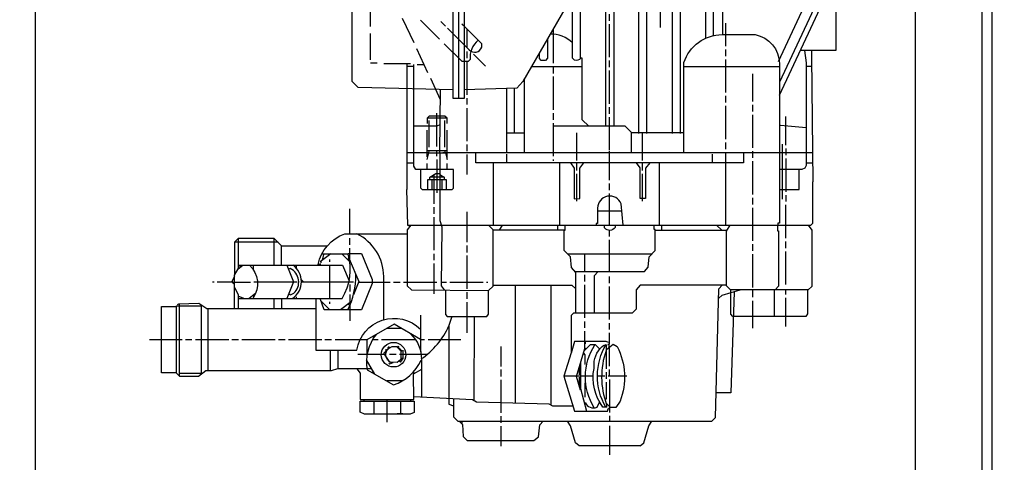
# Model space of a CAD drawing. Units: millimetres. Extents: x 13468 to 17308, y 4793 to 8485.
# Drawn here: x 14106 to 14402, y 6816 to 6949 of the extents above; entities that cross this region are included whole.
import ezdxf

# ---------------------------------------------------------------- set-up
doc = ezdxf.new("R2010")
doc.units = ezdxf.units.MM
doc.layers.add('AM_5', color=3, linetype='Continuous', lineweight=25)
doc.layers.add('anbauteile dünn', color=3, linetype='Continuous', lineweight=25)
doc.styles.get("Standard").update_dxf_attribs({"font": 'ARIAL.TTF'})
doc.dimstyles.new('AM_DIN$0', dxfattribs={"dimtxt": 50, "dimasz": 65, "dimexe": 25, "dimexo": 1, "dimgap": 15, "dimtad": 1, "dimdec": 0, "dimdsep": 46, "dimtxsty": 'STANDARD', "dimcen": 0, "dimclrd": 256, "dimclre": 256, "dimclrt": 2, "dimadec": 0, "dimazin": 2, "dimtp": 0.1, "dimtm": 0.1, "dimtfac": 0.71, "dimtdec": 0, "dimtmove": 0, "dimatfit": 3, "dimfxl": 1, "dimlwd": -1, "dimlwe": -1, "dimarcsym": 0})

# ---------------------------------------------------------------- blocks, each defined once
blk = doc.blocks.new('*D464')
at = {"layer": 'AM_5'}
for p, q in [((14110.4, 7096.24), (14110.4, 6445.73)), ((14402.1, 6590.7), (14402.1, 6445.73)), ((14337.1, 6470.73), (14175.4, 6470.73))]:
    blk.add_line(p, q, dxfattribs=at)
for points in [[(14175.4, 6481.56), (14175.4, 6459.89), (14110.4, 6470.73)], [(14337.1, 6481.56), (14337.1, 6459.89), (14402.1, 6470.73)]]:
    blk.add_solid(points, dxfattribs=at)
at = {"layer": 'DEFPOINTS', "color": 0}
for p in [(14110.4, 7097.24), (14402.1, 6591.7), (14110.4, 6470.73)]:
    blk.add_point(p, dxfattribs=at)
at = {"layer": 'AM_5', "color": 2, "insert": (14256.25, 6511.27), "char_height": 50, "attachment_point": 5}
blk.add_mtext('300', dxfattribs=at)
blk = doc.blocks.new('*D465')
at = {"layer": 'AM_5'}
for p, q in [((14110.4, 7096.24), (14110.4, 6336.26)), ((16647.1, 6590.7), (16647.1, 6336.26)), ((16582.1, 6361.26), (14175.4, 6361.26))]:
    blk.add_line(p, q, dxfattribs=at)
for points in [[(14175.4, 6372.09), (14175.4, 6350.42), (14110.4, 6361.26)], [(16582.1, 6372.09), (16582.1, 6350.42), (16647.1, 6361.26)]]:
    blk.add_solid(points, dxfattribs=at)
at = {"layer": 'DEFPOINTS', "color": 0}
for p in [(14110.4, 7097.24), (16647.1, 6591.7), (14110.4, 6361.26)]:
    blk.add_point(p, dxfattribs=at)
at = {"layer": 'AM_5', "color": 2, "insert": (14927.35, 6401.78), "char_height": 50, "attachment_point": 5}
blk.add_mtext('2550', dxfattribs=at)
blk = doc.blocks.new('*D466')
at = {"layer": 'AM_5'}
for p, q in [((14277.5, 7838.7), (13816.42, 7838.7)), ((13841.42, 6648.7), (13841.42, 7773.7)), ((14409.1, 6583.7), (13816.42, 6583.7))]:
    blk.add_line(p, q, dxfattribs=at)
for points in [[(13830.59, 7773.7), (13852.26, 7773.7), (13841.42, 7838.7)], [(13830.59, 6648.7), (13852.26, 6648.7), (13841.42, 6583.7)]]:
    blk.add_solid(points, dxfattribs=at)
at = {"layer": 'DEFPOINTS', "color": 0}
for p in [(13841.42, 7838.7), (14278.5, 7838.7), (14410.1, 6583.7)]:
    blk.add_point(p, dxfattribs=at)
at = {"layer": 'AM_5', "color": 2, "insert": (13800.89, 7279.66), "char_height": 50, "attachment_point": 5, "rotation": 90}
blk.add_mtext('1250', dxfattribs=at)
blk = doc.blocks.new('*D456')
at = {"layer": 'AM_5'}
for p, q in [((14671.6, 8260.69), (13666.42, 8260.69)), ((13691.42, 8195.69), (13691.42, 6648.7)), ((14409.1, 6583.7), (13666.42, 6583.7))]:
    blk.add_line(p, q, dxfattribs=at)
for points in [[(13680.59, 8195.69), (13702.26, 8195.69), (13691.42, 8260.69)], [(13680.59, 6648.7), (13702.26, 6648.7), (13691.42, 6583.7)]]:
    blk.add_solid(points, dxfattribs=at)
at = {"layer": 'DEFPOINTS', "color": 0}
for p in [(14672.6, 8260.69), (13691.42, 6583.7), (14410.1, 6583.7)]:
    blk.add_point(p, dxfattribs=at)
at = {"layer": 'AM_5', "color": 2, "insert": (13650.89, 7363.9), "char_height": 50, "attachment_point": 5, "rotation": 90}
blk.add_mtext('1700', dxfattribs=at)
blk = doc.blocks.new('*D458')
at = {"layer": 'AM_5'}
for p, q in [((15607.17, 8462.69), (13516.42, 8462.69)), ((13541.42, 8397.69), (13541.42, 6648.7)), ((14259.1, 6583.7), (13516.42, 6583.7))]:
    blk.add_line(p, q, dxfattribs=at)
for points in [[(13530.59, 8397.69), (13552.26, 8397.69), (13541.42, 8462.69)], [(13530.59, 6648.7), (13552.26, 6648.7), (13541.42, 6583.7)]]:
    blk.add_solid(points, dxfattribs=at)
at = {"layer": 'DEFPOINTS', "color": 0}
for p in [(15608.17, 8462.69), (13541.42, 6583.7), (14260.1, 6583.7)]:
    blk.add_point(p, dxfattribs=at)
at = {"layer": 'AM_5', "color": 2, "insert": (13500.89, 7463.9), "char_height": 50, "attachment_point": 5, "rotation": 90}
blk.add_mtext('1880', dxfattribs=at)

msp = doc.modelspace()

# ---------------------------------------------------------------- linework, layer by layer
at = {"layer": 'anbauteile dünn'}
for p, q in [((14312.14, 7128.89), (14312.14, 6943.73)), ((14375.32, 7090.27), (14375.32, 6813.77)), ((14395.32, 7087.27), (14395.32, 6603.7)), ((14398.32, 7087.27), (14398.32, 6603.7)), ((14237.85, 7084.76), (14237.85, 6925.56)), ((14298.55, 6964.24), (14298.55, 6947.03)), ((14334.43, 6926.59), (14351.64, 6963.54)), ((14211.3, 6947.28), (14211.3, 6955.28)), ((14283.31, 6949.06), (14283.31, 6951.03)), ((14220.89, 6949.82), (14224.32, 6942.52)), ((14232.07, 6943.53), (14226.35, 6949.25)), ((14232.45, 6948.81), (14233.85, 6947.41)), ((14239.62, 6947.29), (14238.86, 6948.04)), ((14283.31, 6938.07), (14283.31, 6948.04)), ((14318.3, 6941.38), (14318.3, 6948.3)), ((14211.3, 6937.25), (14211.3, 6945.25)), ((14240.32, 6946.63), (14240.32, 6940.99)), ((14266.29, 6946.57), (14266.29, 6936.23)), ((14225.15, 6940.74), (14228.45, 6933.44)), ((14240.32, 6939.79), (14240.32, 6937.76)), ((14245.97, 6935.41), (14242.36, 6939.03)), ((14318.3, 6938.39), (14318.3, 6940.36)), ((14213.34, 6936.23), (14211.37, 6936.23)), ((14223.37, 6936.04), (14215.37, 6936.04)), ((14224.32, 6935.28), (14222.29, 6935.28)), ((14225.34, 6935.85), (14227.36, 6935.85)), ((14240.32, 6936.74), (14240.32, 6926.77)), ((14259.78, 6935.28), (14275.06, 6935.28)), ((14266.29, 6935.28), (14266.29, 6933.18)), ((14283.31, 6935.03), (14283.31, 6937.06)), ((14305.66, 6935.28), (14334.43, 6935.28)), ((14318.3, 6927.41), (14318.3, 6937.38)), ((14344.18, 6935.28), (14342.43, 6935.28)), ((14283.31, 6924.04), (14283.31, 6934.07)), ((14326.3, 6933.06), (14326.3, 6924.74)), ((14229.4, 6931.72), (14232.32, 6925.31)), ((14257.66, 6909.25), (14257.66, 6931.61)), ((14266.29, 6932.23), (14266.29, 6922.2)), ((14252.39, 6909.25), (14252.39, 6928.66)), ((14254.55, 6928.72), (14254.55, 6915.28)), ((14318.3, 6924.42), (14318.3, 6926.39)), ((14240.32, 6925.75), (14240.32, 6923.79)), ((14318.3, 6913.37), (14318.3, 6923.41)), ((14326.3, 6923.72), (14326.3, 6921.75)), ((14231.31, 6911.21), (14231.31, 6921.25)), ((14240.32, 6922.77), (14240.32, 6912.8)), ((14266.29, 6921.18), (14266.29, 6919.21)), ((14283.31, 6921.06), (14283.31, 6923.02)), ((14326.3, 6920.74), (14326.3, 6910.77)), ((14234.35, 6919.66), (14228.39, 6919.66)), ((14228.89, 6919.02), (14228.89, 6911.02)), ((14233.72, 6911.02), (14233.72, 6919.02)), ((14266.29, 6918.2), (14266.29, 6908.23)), ((14283.31, 6910.07), (14283.31, 6920.04)), ((14336.33, 6911.59), (14336.33, 6920.17)), ((14228.32, 6916.1), (14228.32, 6908.1)), ((14234.35, 6907.28), (14234.35, 6916.1)), ((14252.39, 6915.28), (14257.66, 6915.28)), ((14273.41, 6906.96), (14273.41, 6915.28)), ((14305.66, 6915.28), (14289.92, 6915.28)), ((14293.22, 6906.96), (14293.22, 6915.28)), ((14240.32, 6911.79), (14240.32, 6909.75)), ((14318.3, 6910.39), (14318.3, 6912.42)), ((14335.32, 6895.28), (14335.32, 6911.85)), ((14234.35, 6909.82), (14228.32, 6909.82)), ((14228.83, 6909.25), (14228.83, 6909.1)), ((14231.31, 6908.23), (14231.31, 6909.82)), ((14232.13, 6909.31), (14232.13, 6909.25)), ((14344.59, 6909.25), (14233.08, 6909.25)), ((14233.78, 6909.31), (14233.78, 6909.82)), ((14240.32, 6908.8), (14240.32, 6902.77)), ((14252.39, 6906.26), (14252.39, 6908.86)), ((14283.31, 6900.99), (14283.31, 6909.75)), ((14314.3, 6906.26), (14314.3, 6908.86)), ((14318.3, 6887.46), (14318.3, 6909.25)), ((14326.3, 6909.75), (14326.3, 6907.72)), ((14336.33, 6910.58), (14336.33, 6908.55)), ((14222.29, 6906.26), (14224.32, 6906.26)), ((14228.32, 6906.07), (14228.32, 6904.23)), ((14231.31, 6907.21), (14231.31, 6897.24)), ((14234.35, 6904.23), (14234.35, 6906.07)), ((14248.32, 6887.46), (14248.32, 6906.26)), ((14266.29, 6907.21), (14266.29, 6906.83)), ((14268.26, 6906.26), (14268.26, 6887.46)), ((14273.41, 6903.97), (14273.41, 6906.26)), ((14293.22, 6903.97), (14293.22, 6906.26)), ((14298.36, 6887.46), (14298.36, 6906.26)), ((14326.3, 6906.77), (14326.3, 6896.74)), ((14336.33, 6907.59), (14336.33, 6897.56)), ((14342.43, 6906.26), (14344.52, 6906.26)), ((14230.35, 6902.65), (14230.35, 6893.88)), ((14273.41, 6894.7), (14273.41, 6902.96)), ((14293.22, 6894.7), (14293.22, 6902.96)), ((14229.29, 6902.01), (14233.49, 6902.01)), ((14229.91, 6898.26), (14229.91, 6901.12)), ((14232.77, 6901.12), (14232.77, 6898.26)), ((14283.31, 6898.01), (14283.31, 6900.04)), ((14283.31, 6887.46), (14283.31, 6896.99)), ((14326.3, 6895.72), (14326.3, 6893.75)), ((14336.33, 6896.55), (14336.33, 6894.58)), ((14205.08, 6884.86), (14205.08, 6892.42)), ((14230.35, 6892.93), (14230.35, 6890.89)), ((14240.32, 6891.53), (14240.32, 6882.32)), ((14279.69, 6891.78), (14286.95, 6891.78)), ((14326.3, 6892.74), (14326.3, 6882.77)), ((14336.33, 6883.59), (14336.33, 6893.56)), ((14230.35, 6889.88), (14230.35, 6879.91)), ((14223.05, 6886.96), (14223.05, 6887.46)), ((14269.66, 6885.94), (14248.2, 6885.94)), ((14250.19, 6885.94), (14251.04, 6887.46)), ((14267.63, 6887.46), (14267.63, 6885.94)), ((14283.31, 6884.04), (14283.31, 6885.94)), ((14297.03, 6885.94), (14318.65, 6885.94)), ((14299, 6885.94), (14299, 6887.46)), ((14317.03, 6885.94), (14315.51, 6887.46)), ((14183.49, 6882.32), (14170.35, 6882.32)), ((14171.49, 6883.46), (14171.49, 6874.37)), ((14182.35, 6875.46), (14182.35, 6883.46)), ((14205.08, 6881.56), (14205.08, 6883.53)), ((14283.31, 6873.56), (14283.31, 6883.02)), ((14336.33, 6880.54), (14336.33, 6882.58)), ((14184.57, 6875.46), (14184.57, 6881.24)), ((14199.35, 6878.89), (14196.13, 6876.42)), ((14196.76, 6878.89), (14204.57, 6878.89)), ((14197.21, 6878.89), (14197.21, 6878.64)), ((14202.67, 6878.89), (14205.09, 6876.47)), ((14205.08, 6876.48), (14205.08, 6880.54)), ((14230.35, 6878.89), (14230.35, 6876.92)), ((14240.32, 6881.31), (14240.32, 6879.27)), ((14326.3, 6881.75), (14326.3, 6879.72)), ((14336.33, 6869.56), (14336.33, 6879.59)), ((14195.68, 6876.16), (14195.68, 6876.16)), ((14196.19, 6875.97), (14196.19, 6875.46)), ((14196.38, 6876.61), (14196.38, 6876.16)), ((14197.21, 6878.64), (14196.82, 6876.94)), ((14197.21, 6877.24), (14196.95, 6877.5)), ((14199.05, 6876.42), (14199.05, 6877.11)), ((14204.48, 6877.08), (14204.9, 6877.66)), ((14240.32, 6878.32), (14240.32, 6868.29)), ((14270.68, 6878.83), (14296.08, 6878.83)), ((14275.82, 6873.56), (14275.82, 6878.83)), ((14326.3, 6878.77), (14326.3, 6868.73)), ((14172.22, 6874.92), (14171.68, 6875.46)), ((14176.06, 6874.07), (14176.06, 6875.46)), ((14188.79, 6874.8), (14188.79, 6874.8)), ((14189.02, 6874.57), (14189.02, 6875.46)), ((14196.19, 6875.65), (14195.62, 6875.65)), ((14199.05, 6865.43), (14199.05, 6875.46)), ((14230.35, 6875.91), (14230.35, 6866.76)), ((14164.25, 6870.26), (14163.81, 6870.26)), ((14169.65, 6870.59), (14169.65, 6870.26)), ((14169.78, 6870.13), (14170.35, 6870.13)), ((14176.25, 6870.38), (14189.21, 6870.38)), ((14190.73, 6870.38), (14206.22, 6870.38)), ((14207.74, 6870.32), (14217.21, 6870.32)), ((14218.23, 6870.26), (14220.26, 6870.26)), ((14221.21, 6870.26), (14231.24, 6870.26)), ((14232.59, 6870.26), (14234.23, 6870.26)), ((14235.24, 6870.26), (14245.21, 6870.26)), ((14246.23, 6870.26), (14246.61, 6870.26)), ((14275.82, 6870.51), (14275.82, 6872.54)), ((14283.31, 6870), (14283.31, 6872.03)), ((14205.08, 6869.56), (14205.08, 6867.53)), ((14240.32, 6867.27), (14240.32, 6865.3)), ((14254.86, 6869.43), (14254.86, 6833.85)), ((14265.72, 6833.22), (14265.72, 6869.43)), ((14275.82, 6859.53), (14275.82, 6869.49)), ((14283.31, 6859.02), (14283.31, 6868.99)), ((14326.3, 6867.97), (14326.3, 6865.75)), ((14332.84, 6867.97), (14332.84, 6859.97)), ((14336.33, 6866.57), (14336.33, 6867.97)), ((14173.16, 6865.43), (14171.49, 6866.12)), ((14171.97, 6865.92), (14171.49, 6865.75)), ((14176.83, 6866.99), (14174.82, 6865.43)), ((14176.26, 6865.87), (14175.88, 6866.25)), ((14182.35, 6862.38), (14182.35, 6865.43)), ((14184.57, 6865.43), (14184.57, 6862.38)), ((14188.76, 6866.19), (14188.76, 6866.19)), ((14189.02, 6865.43), (14189.02, 6865.87)), ((14196.43, 6864.62), (14199.05, 6862)), ((14199.05, 6863.78), (14199.05, 6864.41)), ((14205.6, 6864.5), (14202.3, 6862)), ((14205.08, 6866.57), (14205.08, 6863.14)), ((14240.32, 6864.29), (14240.32, 6855.08)), ((14326.3, 6864.73), (14326.3, 6856.48)), ((14336.33, 6856.99), (14336.33, 6865.56)), ((14153.84, 6842), (14153.84, 6863.87)), ((14162.35, 6862.38), (14162.35, 6843.59)), ((14204.54, 6863.7), (14205.17, 6863.38)), ((14205.08, 6863.14), (14205.08, 6858.7)), ((14226.35, 6860.41), (14226.35, 6849.37)), ((14275.82, 6856.54), (14275.82, 6858.51)), ((14220.69, 6856.35), (14216.12, 6856.35)), ((14283.31, 6856.03), (14283.31, 6858)), ((14154.6, 6852.98), (14144.76, 6852.98)), ((14157.58, 6852.98), (14155.62, 6852.98)), ((14168.63, 6852.98), (14158.6, 6852.98)), ((14171.62, 6852.98), (14169.59, 6852.98)), ((14182.6, 6852.98), (14172.63, 6852.98)), ((14185.59, 6852.98), (14183.62, 6852.98)), ((14196.64, 6852.98), (14186.6, 6852.98)), ((14199.62, 6852.98), (14197.59, 6852.98)), ((14210.35, 6848.73), (14210.35, 6853.04)), ((14212.32, 6853.62), (14211.93, 6853.94)), ((14213.59, 6852.98), (14211.94, 6852.98)), ((14224.89, 6852.98), (14214.61, 6852.98)), ((14227.62, 6852.98), (14226.35, 6852.98)), ((14238.48, 6852.98), (14228.64, 6852.98)), ((14276.07, 6851.78), (14276.07, 6852.48)), ((14199.3, 6843.59), (14199.3, 6849.87)), ((14201.53, 6849.87), (14201.53, 6844.22)), ((14215.88, 6849.89), (14216.13, 6849.81)), ((14216.13, 6849.81), (14215.88, 6849.89)), ((14215.88, 6849.41), (14215.88, 6849.41)), ((14216.13, 6849.81), (14216.26, 6849.81)), ((14216.19, 6850.06), (14216.19, 6850.06)), ((14216.32, 6849.87), (14216.32, 6850.13)), ((14216.37, 6849.89), (14216.37, 6849.89)), ((14216.51, 6850.76), (14216.57, 6850.64)), ((14216.51, 6850.76), (14216.51, 6850.76)), ((14216.57, 6850.64), (14216.83, 6850.44)), ((14216.7, 6850.21), (14216.7, 6850.21)), ((14217.17, 6850.55), (14216.77, 6850.95)), ((14216.77, 6850.64), (14216.77, 6850.76)), ((14216.77, 6850.76), (14216.77, 6850.64)), ((14216.83, 6850.44), (14216.83, 6850.64)), ((14220.83, 6849.56), (14219.5, 6850.89)), ((14220.26, 6849.75), (14220.26, 6850.13)), ((14220.38, 6850.38), (14220.38, 6850.38)), ((14220.51, 6849.49), (14220.51, 6849.49)), ((14220.58, 6849.56), (14221.02, 6849.68)), ((14220.58, 6847.33), (14220.58, 6849.56)), ((14220.83, 6849.56), (14220.83, 6849.56)), ((14221.02, 6849.81), (14221.02, 6849.68)), ((14221.02, 6849.68), (14221.02, 6847.33)), ((14250.55, 6850.95), (14250.55, 6844.92)), ((14276.18, 6850.14), (14275.93, 6850.44)), ((14282.3, 6851.27), (14282.23, 6849.68)), ((14282.36, 6851.4), (14282.36, 6851.27)), ((14282.36, 6844.22), (14282.36, 6850.06)), ((14283.12, 6850.61), (14283.12, 6851.59)), ((14283.31, 6844.98), (14283.31, 6850.76)), ((14215.88, 6848.48), (14207.49, 6848.48)), ((14212.59, 6842.64), (14210.16, 6846.94)), ((14216, 6847.65), (14216, 6847.65)), ((14216.19, 6847.65), (14216.19, 6847.65)), ((14216.19, 6846.7), (14216.19, 6846.7)), ((14217.06, 6846.32), (14217.06, 6846.32)), ((14219.05, 6848.48), (14217.08, 6848.48)), ((14219.94, 6846.63), (14220.39, 6846.19)), ((14228.32, 6848.48), (14220.07, 6848.48)), ((14220.67, 6847.22), (14220.96, 6847.08)), ((14220.7, 6847.33), (14221.02, 6847.33)), ((14221.02, 6847.21), (14220.7, 6847.33)), ((14221.02, 6847.33), (14220.81, 6847.33)), ((14220.96, 6847.08), (14220.96, 6847.02)), ((14221.02, 6847.33), (14221.02, 6847.21)), ((14221.02, 6847.08), (14221.02, 6847.21)), ((14212.15, 6843.42), (14211.82, 6843.08)), ((14217.54, 6846.17), (14217.44, 6845.86)), ((14250.55, 6843.97), (14250.55, 6841.94)), ((14274.17, 6844.76), (14274.17, 6842.38)), ((14283.31, 6842), (14283.31, 6844.03)), ((14160.44, 6842.76), (14160.44, 6842.57)), ((14220.89, 6840.54), (14216.24, 6840.54)), ((14224.26, 6843.27), (14224.26, 6842.66)), ((14250.55, 6840.92), (14250.55, 6830.95)), ((14278.36, 6842), (14269.56, 6842)), ((14274.17, 6841.68), (14274.17, 6839.05)), ((14281.85, 6842), (14279.63, 6842)), ((14282.36, 6841.17), (14282.36, 6843.21)), ((14288.52, 6842), (14282.87, 6842)), ((14283.31, 6840.98), (14283.31, 6832.86)), ((14274.18, 6839.01), (14274.55, 6839.01)), ((14209.34, 6834.95), (14209.34, 6834.44)), ((14212.32, 6834.44), (14212.32, 6830.63)), ((14216.32, 6828.16), (14216.32, 6834.95)), ((14220.38, 6834.44), (14220.38, 6830.63)), ((14223.37, 6834.95), (14223.37, 6834.44)), ((14276.2, 6833.62), (14275.77, 6833.62)), ((14281.96, 6832.9), (14281.72, 6832.66)), ((14283.31, 6832.86), (14282.16, 6834.01)), ((14282.36, 6832.54), (14282.36, 6832.66)), ((14283.19, 6832.54), (14283.19, 6832.32)), ((14211.62, 6830.63), (14213.4, 6830.63)), ((14221.02, 6830.63), (14219.31, 6830.63)), ((14250.55, 6829.93), (14250.55, 6827.97)), ((14283.31, 6830), (14283.31, 6828.47)), ((14238.93, 6827.57), (14238.93, 6828.47)), ((14250.55, 6826.95), (14250.55, 6820.92)), ((14283.31, 6827.01), (14283.31, 6818.31)), ((14292.54, 6820.98), (14274.09, 6820.98))]:
    msp.add_line(p, q, dxfattribs=at)
for points in [[(14294.55, 6915.09), (14294.55, 7136.76)], [(14314.55, 6944.49), (14314.55, 7136.76)], [(14301.92, 7126.6), (14301.92, 7119.49), (14302.17, 7119.49), (14302.17, 6915.09)], [(14334.11, 6936.74), (14361.67, 6995.77), (14361.86, 7100.63)], [(14364.91, 7098.47), (14364.91, 6995.84), (14334.43, 6930.58)], [(14239.56, 7082.28), (14239.5, 7084.57), (14236.13, 7084.57), (14236.13, 6925.75), (14239.62, 6925.75), (14239.56, 7082.28)], [(14317.41, 6944.87), (14317.41, 6973.96), (14318.43, 6975.11)], [(14236.13, 6928.23), (14207.61, 6928.94), (14205.84, 6930.71), (14205.84, 6970.63), (14207.16, 6972.41), (14206.82, 6973.37), (14206.7, 6973.44), (14205.59, 6973.44), (14201.64, 6969.49)], [(14351.38, 6962.99), (14351.38, 6940.11), (14340.72, 6940.11)], [(14282.17, 6917.25), (14282.17, 6958.7), (14281.81, 6959.93)], [(14284.89, 6959.93), (14284.58, 6958.55), (14284.58, 6917.25)], [(14271.33, 6955.28), (14257.18, 6930.78), (14255.37, 6928.75), (14239.62, 6928.29)], [(14277.03, 6917.25), (14275.06, 6919.21), (14275.06, 6937.76), (14274.55, 6937.76), (14274.55, 6955.28)], [(14264.58, 6943.6), (14264.58, 6937.83), (14263.99, 6937.12), (14262.74, 6937.12), (14262.17, 6937.69), (14262.17, 6939.42)], [(14222.29, 6936.04), (14222.29, 6898.2), (14222.17, 6898.2), (14222.48, 6887.46), (14343.86, 6887.46), (14344.46, 6888.04), (14344.46, 6900.55), (14344.59, 6900.55), (14344.14, 6938.2), (14344.14, 6940.11)], [(14341.95, 6940.11), (14342.43, 6936.35), (14342.43, 6905.42), (14342.1, 6904.62), (14341.17, 6904.23), (14334.43, 6904.23)], [(14226.35, 6904.23), (14226.35, 6898.77), (14226.86, 6898.26), (14235.91, 6898.26), (14236.32, 6898.6), (14236.32, 6904.23), (14224.98, 6904.23), (14224.32, 6905.24), (14224.32, 6935.91)], [(14232.32, 6928.32), (14232.13, 6909.31), (14233.91, 6909.31), (14234.35, 6907.28)], [(14232.32, 6917.66), (14231.19, 6917.25), (14224.32, 6917.25)], [(14234.35, 6918.07), (14234.35, 6919.66), (14233.72, 6920.29), (14228.96, 6920.29), (14228.39, 6919.72), (14228.39, 6918.07)], [(14334.43, 6917.56), (14334.75, 6917.56), (14342.43, 6916.92)], [(14289.92, 6909.25), (14289.92, 6915.4), (14288.01, 6917.25), (14266.29, 6917.25)], [(14228.39, 6907.28), (14228.87, 6909.25), (14222.29, 6909.25)], [(14228.89, 6909.82), (14228.83, 6909.25), (14232.2, 6909.25), (14232.2, 6888.92), (14232.82, 6886.93), (14232.58, 6869.2), (14233.52, 6867.97)], [(14323.63, 6909.25), (14323.63, 6906.26), (14242.99, 6906.26), (14242.99, 6909.25)], [(14271.55, 6906.26), (14272.64, 6904.67), (14272.64, 6895.46), (14274.3, 6895.53), (14274.3, 6904.69), (14275.5, 6906.26)], [(14295.37, 6906.26), (14294.11, 6904.67), (14294.11, 6895.47), (14292.46, 6895.47), (14292.46, 6904.78), (14291.37, 6906.26)], [(14229.15, 6901.12), (14229.15, 6901.92), (14230.97, 6903.02), (14232.2, 6903.02)], [(14232.2, 6902.78), (14233.53, 6901.98), (14233.53, 6901.12)], [(14334.43, 6898.26), (14340.33, 6898.26), (14340.33, 6904.23)], [(14234.16, 6898.26), (14234.16, 6901.12), (14228.45, 6901.12), (14228.45, 6898.26)], [(14223.43, 6887.46), (14222.35, 6886.04), (14222.35, 6869.24), (14223.62, 6867.97), (14246.86, 6867.78), (14248.2, 6869.11), (14248.2, 6886.07), (14246.8, 6887.46)], [(14273.09, 6860.99), (14273.09, 6873.22), (14271.84, 6874.74), (14271.54, 6877.96), (14269.66, 6879.84), (14269.66, 6886), (14269.91, 6886), (14269.91, 6887.46)], [(14272.81, 6873.56), (14293.79, 6873.56), (14294.95, 6874.78), (14295.21, 6877.91), (14297.03, 6879.84), (14297.03, 6886.13), (14296.71, 6886.13), (14296.71, 6887.46)], [(14343.05, 6887.46), (14344.14, 6885.99), (14344.14, 6869.05), (14343.07, 6867.97), (14319.7, 6867.97), (14318.49, 6869.18), (14318.49, 6885.69), (14319.63, 6887.46)], [(14333.86, 6887.46), (14333.86, 6885.81), (14334.18, 6885.81), (14334.18, 6869.09), (14333.13, 6867.97)], [(14198.29, 6881.18), (14184.63, 6881.18), (14182.35, 6883.46), (14171.49, 6883.46), (14170.35, 6882.32), (14170.35, 6872.38)], [(14204.57, 6878.96), (14208.57, 6878.96), (14211.81, 6871.09), (14211.81, 6869.89), (14208.61, 6862), (14197.39, 6862), (14196.13, 6865.43)], [(14204.94, 6877.38), (14207.8, 6870.47), (14206.22, 6866.52)], [(14170.35, 6862.38), (14170.35, 6872.38), (14171.49, 6874.37), (14172.93, 6875.46)], [(14171.68, 6875.46), (14202.87, 6875.46), (14204.86, 6870.66)], [(14186.17, 6875.46), (14188.19, 6870.45), (14186.11, 6865.43)], [(14279.84, 6873.56), (14278.61, 6872.23), (14278.61, 6860.99)], [(14170.35, 6872.04), (14169.49, 6870.26), (14165.2, 6870.26)], [(14170.35, 6869.56), (14169.65, 6870.26), (14175.24, 6870.26)], [(14190.5, 6871.15), (14191.22, 6870.32), (14190.54, 6870.32)], [(14170.35, 6868.66), (14171.49, 6866.63), (14171.49, 6862.38)], [(14233.85, 6867.97), (14233.85, 6860.59), (14234.43, 6859.97), (14246.37, 6859.97), (14246.86, 6860.64), (14246.86, 6867.78)], [(14236.32, 6835.16), (14236.32, 6829.74), (14237.59, 6828.47), (14314.11, 6828.47), (14315.19, 6829.55), (14316.21, 6868.27), (14317.2, 6869.43)], [(14248.2, 6869.43), (14271.89, 6869.43), (14273.09, 6868.34)], [(14318.49, 6869.43), (14292.54, 6869.43), (14291.31, 6868.03), (14291.31, 6862.2), (14290.05, 6860.99), (14272.44, 6860.99), (14271.69, 6860.28), (14271.69, 6849.07), (14269.56, 6842), (14272.73, 6831.46), (14282.66, 6831.46), (14282.82, 6832.13)], [(14320.78, 6867.44), (14319.82, 6836.98), (14315.38, 6836.98)], [(14316.14, 6865.51), (14317.14, 6866.4), (14322.62, 6867.97)], [(14320.43, 6859.97), (14319.82, 6860.7), (14319.82, 6867.97)], [(14342.87, 6867.97), (14342.87, 6860.75), (14342.4, 6859.97), (14320.43, 6859.97)], [(14211.7, 6844.22), (14201.4, 6844.22), (14199.49, 6843.59), (14161.8, 6843.59), (14159.59, 6841.94), (14153.91, 6841.94), (14152.81, 6842.95), (14148.38, 6842.95), (14148.38, 6862.95), (14152.88, 6862.95)], [(14152.88, 6842.88), (14152.88, 6863.21), (14160.38, 6863.21)], [(14153.27, 6863.59), (14153.65, 6863.78), (14159.7, 6863.96), (14162.06, 6862.38), (14194.86, 6862.38)], [(14160.38, 6863.21), (14160.38, 6842.76), (14153.84, 6842.76)], [(14235.82, 6859.97), (14234.93, 6857.24), (14234.93, 6833.52), (14236.32, 6833.1)], [(14242.36, 6834.7), (14242.48, 6834.89), (14242.61, 6859.97)], [(14226.35, 6853.08), (14218.42, 6857.66), (14210.26, 6852.98), (14200.64, 6852.98)], [(14274.55, 6837.82), (14273.28, 6841.9), (14275.88, 6850.28), (14275.88, 6855.52)], [(14282.93, 6852.1), (14282.21, 6852.48), (14272.72, 6852.48), (14271.69, 6848.97)], [(14282.8, 6851.59), (14283.31, 6851.59), (14283.31, 6855.02)], [(14217.15, 6846.18), (14215.37, 6848.92), (14216.94, 6850.44)], [(14215.71, 6849.25), (14215.81, 6849.17), (14215.94, 6849.17)], [(14216.19, 6850.06), (14217.84, 6850.89), (14219.11, 6850.89), (14220.51, 6849.49)], [(14219.62, 6851.02), (14219.43, 6850.83), (14219.62, 6851.02)], [(14219.62, 6851.02), (14219.75, 6850.89), (14219.54, 6850.47)], [(14280.35, 6850.17), (14279.06, 6851.46), (14277.41, 6851.46), (14275.67, 6849.61)], [(14220.81, 6847.33), (14219.3, 6846.12), (14217.15, 6846.18)], [(14220.39, 6846.19), (14220.86, 6846.88), (14220.54, 6847.12)], [(14275.45, 6848.9), (14275.82, 6848.44), (14275.82, 6845.49)], [(14207.2, 6844.22), (14208.26, 6842.88), (14208.26, 6834.95), (14224.38, 6834.95), (14224.26, 6842.66), (14226.8, 6844.14)], [(14216.89, 6845.94), (14217.15, 6845.75), (14218.16, 6846.15)], [(14274.55, 6844.86), (14274.49, 6844.86), (14274.25, 6845.03)], [(14274.55, 6845.99), (14274.55, 6838.23), (14276.34, 6831.46)], [(14276.14, 6839.9), (14275.82, 6839.9), (14275.82, 6835.65)], [(14281.79, 6835.2), (14282.36, 6835.2), (14282.36, 6840.22)], [(14222.04, 6830.51), (14209.48, 6830.51), (14208.26, 6831.14), (14208.26, 6834.44), (14224.45, 6834.44), (14224.45, 6831.08), (14223.26, 6830.51), (14222.04, 6830.51)], [(14272.28, 6832.98), (14266.18, 6832.98), (14265.07, 6833.55), (14243.2, 6834.18), (14242.05, 6834.89), (14224.38, 6835.72)], [(14282.82, 6832.13), (14283.31, 6832.38), (14283.31, 6831.01)], [(14237.99, 6828.47), (14239.04, 6827.47), (14239.23, 6823.79), (14240.39, 6822.63), (14260.52, 6822.63), (14261.94, 6823.72), (14262.26, 6827.37), (14263.32, 6828.47)], [(14274.09, 6820.98), (14273.03, 6821.91), (14271.56, 6827.03), (14270.65, 6828.47)], [(14292.54, 6820.98), (14293.59, 6821.91), (14295.06, 6827.03), (14295.98, 6828.47)]]:
    msp.add_lwpolyline(points, dxfattribs=at)
for points in [[(14313.42, 7136.76, -0.460923), (14305.56, 7124.88), (14304.84, 7124.28), (14304.84, 7119.68), (14304.58, 7119.68), (14304.58, 6915.09)], [(14292.14, 6915.09), (14292.14, 7000.11, 0.289801), (14285.14, 7006.9)], [(14274.61, 6937.76, -0.354495), (14272.71, 6937.18), (14272.14, 6937.76), (14272.14, 6955.28)], [(14234.54, 6946.77), (14241.05, 6940.27, 0.543776), (14244.83, 6941.06), (14244.83, 6942.07), (14239.62, 6947.35)], [(14272.14, 6942.39, 0.205095), (14265.38, 6944.98)], [(14305.66, 6909.25), (14305.66, 6936.49, -0.323661), (14317.16, 6944.87), (14327.13, 6944.87, -0.354368), (14334.43, 6936.17), (14334.43, 6888.04), (14333.98, 6888.04), (14333.98, 6887.46)], [(14243.76, 6943.16, 0.264808), (14241.35, 6937.39), (14240.7, 6936.74), (14238.93, 6936.74), (14233.47, 6942.14)], [(14287.44, 6887.46), (14287.39, 6887.51), (14286.73, 6893.88, 0.838981), (14279.69, 6892.61), (14279.69, 6887.97), (14279.25, 6887.97), (14279.25, 6887.46)], [(14195.56, 6875.65, -0.261413), (14203.56, 6884.86), (14222.35, 6884.86)], [(14215.3, 6859.02), (14215.3, 6871.97, 0.28393), (14207.24, 6884.86)], [(14284.96, 6887.46), (14284.96, 6886.77, -0.496236), (14281.79, 6886.64), (14281.79, 6887.46)], [(14171.49, 6865.43), (14202.8, 6865.43, 0.203847), (14204.64, 6878.7)], [(14174.86, 6875.46, -0.382461), (14175.93, 6865.43)], [(14186.86, 6866.7), (14187.25, 6866.5), (14188.25, 6866.95, 0.52385), (14187.17, 6874.45), (14186.66, 6874.25)], [(14187.87, 6865.43, 0.52362), (14187.94, 6875.46)], [(14204.51, 6862, 0.120434), (14206.92, 6872.59)], [(14194.86, 6865.43), (14194.86, 6849.87), (14207.24, 6849.87, -0.611095), (14226.35, 6856.16)], [(14226.59, 6847.17, 0.13656), (14234.93, 6857.18)], [(14212.99, 6854.55, 0.21611), (14210.33, 6843.94), (14218.28, 6839.36, 0.205053), (14226.58, 6846.78)], [(14226.8, 6835.6), (14226.8, 6847.08, 0.196087), (14223.48, 6854.74)], [(14216.26, 6849.81, 0.537103), (14217.77, 6846.16)], [(14278.69, 6832.42, -0.290339), (14278.87, 6851.46)], [(14282.23, 6849.68, 0.172132), (14282.36, 6833.49), (14282.36, 6832.66), (14281.28, 6832.66, -0.213245), (14278.61, 6844.35), (14278.61, 6845.68, -0.24607), (14281.72, 6851.4)], [(14282.11, 6832.66, -0.27133), (14282.31, 6851.64)], [(14282.34, 6849.99), (14284.41, 6851.63), (14285.57, 6850.91, -0.211886), (14286.46, 6834.46), (14285.12, 6832.54), (14283.19, 6832.54)], [(14275.95, 6834.06, 0.405455), (14279.52, 6832.63), (14280.29, 6834.18)]]:
    msp.add_lwpolyline(points, format="xyb", dxfattribs=at)
for centre, radius in [((14186.92, 6866.7), 0.0635), ((14218.27, 6848.46), 3.7)]:
    msp.add_circle(centre, radius, dxfattribs=at)

# ---------------------------------------------------------------- dimensions: what is measured, and where the dimension line sits
at = {"layer": 'AM_5'}
for base, p1, p2, text, picture, middle in [((13541.42, 6583.7), (15608.17, 8462.69), (14260.1, 6583.7), '1880', '*D458', (13541.42, 7463.9)), ((13691.42, 6583.7), (14672.6, 8260.69), (14410.1, 6583.7), '1700', '*D456', (13691.42, 7363.9)), ((13841.42, 7838.7), (14410.1, 6583.7), (14278.5, 7838.7), '1250', '*D466', (13841.42, 7279.66))]:
    dim = msp.add_linear_dim(base=base, p1=p1, p2=p2, angle=90, text=text, dimstyle='AM_DIN$0', dxfattribs=at)
    dim.commit()
    dim.dimension.update_dxf_attribs({"geometry": picture, "text_midpoint": middle, "dimtype": 160})
dim = msp.add_linear_dim(base=(14110.4, 6470.73), p1=(14402.1, 6591.7), p2=(14110.4, 7097.24), text='300', dimstyle='AM_DIN$0', dxfattribs=at)
dim.commit()
dim.dimension.update_dxf_attribs({"geometry": '*D464', "text_midpoint": (14256.25, 6511.27)})
dim = msp.add_linear_dim(base=(14110.4, 6361.26), p1=(16647.1, 6591.7), p2=(14110.4, 7097.24), text='2550', dimstyle='AM_DIN$0', dxfattribs=at)
dim.commit()
dim.dimension.update_dxf_attribs({"geometry": '*D465', "text_midpoint": (14927.35, 6361.26), "dimtype": 160})

doc.saveas('drawing.dxf')
